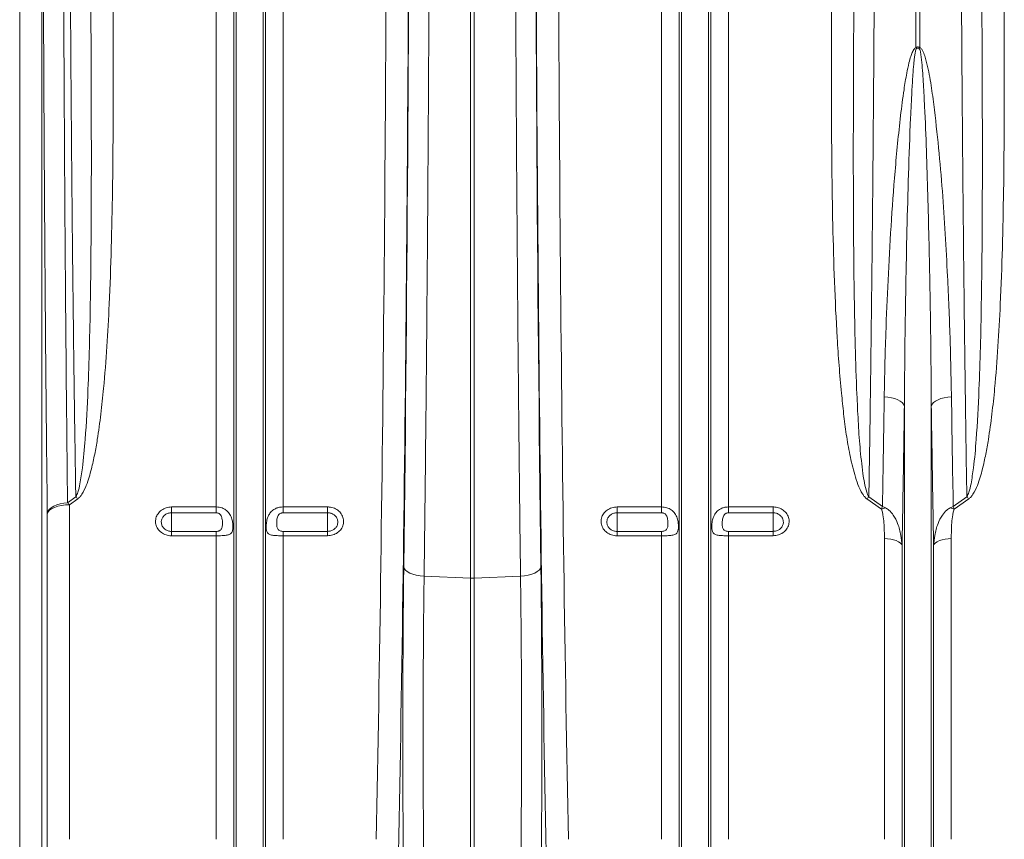
# Model space of a CAD drawing. Units: millimetres. Extents: x 215 to 5436, y -389 to 1335.
# Drawn here: x 2080 to 2522, y -111 to 257 of the extents above; entities that cross this region are included whole.
import ezdxf

# ---------------------------------------------------------------- set-up
doc = ezdxf.new("R2010")
doc.units = ezdxf.units.MM
doc.header["$LTSCALE"] = 0.25
doc.linetypes.add('SLD-SOLID', pattern=[0])
doc.layers.add('ACO_DRAINAGE', color=254, linetype='SLD-SOLID')

# ---------------------------------------------------------------- blocks, each defined once
blk = doc.blocks.new('ACO - 32841 - FRONT')
at = {"linetype": 'Continuous', "lineweight": 0}
for p, q in [((-853.19, 34.8), (-853.19, 606)), ((-843.23, 606), (-843.23, 40.28)), ((-765.01, 211.57), (-765.01, 606)), ((-757.08, 58.23), (-757.08, 606)), ((-756.05, 53.58), (-756.05, 606)), ((-743.95, 53.58), (-743.95, 606)), ((-742.92, 58.23), (-742.92, 606)), ((-734.99, 211.57), (-734.99, 606)), ((-565.01, 211.57), (-565.01, 606)), ((-557.08, 58.23), (-557.08, 606)), ((-556.05, 53.58), (-556.05, 606)), ((-543.95, 53.58), (-543.95, 606)), ((-542.92, 58.23), (-542.92, 606)), ((-534.99, 211.57), (-534.99, 606)), ((-450.87, 417.71), (-450.87, 606)), ((-449.13, 606), (-449.13, 417.71)), ((-650.87, 179.66), (-650.87, 590.73)), ((-649.13, 179.66), (-649.13, 590.73)), ((-463.43, 260.87), (-465.09, 261.02)), ((-461.83, 260.59), (-463.43, 260.87)), ((-438.17, 260.59), (-436.57, 260.87)), ((-436.57, 260.87), (-434.91, 261.02)), ((-460.36, 260.19), (-461.83, 260.59)), ((-459.05, 259.68), (-460.36, 260.19)), ((-457.93, 259.07), (-459.05, 259.68)), ((-457.04, 258.39), (-457.93, 259.07)), ((-456.41, 257.65), (-457.04, 258.39)), ((-456.05, 256.88), (-456.41, 257.65)), ((-456.05, 53.58), (-456.05, 256.88)), ((-443.95, 256.88), (-443.59, 257.65)), ((-443.95, 53.58), (-443.95, 256.88)), ((-443.59, 257.65), (-442.96, 258.39)), ((-442.96, 258.39), (-442.07, 259.07)), ((-442.07, 259.07), (-440.95, 259.68)), ((-440.95, 259.68), (-439.64, 260.19)), ((-439.64, 260.19), (-438.17, 260.59)), ((-837.91, 211.88), (-836.57, 212.48)), ((-836.57, 212.48), (-835.06, 212.96)), ((-834.46, 212.23), (-836.12, 211.87)), ((-835.06, 212.96), (-833.43, 213.29)), ((-832.68, 212.45), (-834.46, 212.23)), ((-833.43, 213.29), (-831.71, 213.47)), ((-830.84, 212.52), (-832.68, 212.45)), ((-831.71, 213.47), (-828.01, 216.1)), ((-827.14, 215.16), (-830.84, 212.52)), ((-830.84, 212.52), (-830.84, 62.4)), ((-466.32, 210.51), (-472.86, 215.15)), ((-471.99, 216.09), (-465.89, 211.77)), ((-434.11, 211.77), (-428.01, 216.09)), ((-427.14, 215.15), (-433.68, 210.51)), ((-840.8, 208.56), (-840.5, 209.47)), ((-840.47, 209.35), (-840.8, 208.56)), ((-840.8, 56.92), (-840.8, 208.56)), ((-840.5, 209.47), (-839.9, 210.35)), ((-839.81, 210.1), (-840.47, 209.35)), ((-839.9, 210.35), (-839.03, 211.16)), ((-838.84, 210.79), (-839.81, 210.1)), ((-839.03, 211.16), (-837.91, 211.88)), ((-837.59, 211.38), (-838.84, 210.79)), ((-836.12, 211.87), (-837.59, 211.38)), ((-785, 211.57), (-765.01, 211.57)), ((-785, 211.57), (-785, 208.96)), ((-765.01, 208.96), (-785, 208.96)), ((-785, 208.96), (-785, 200.59)), ((-765.01, 208.96), (-765.01, 211.57)), ((-734.99, 211.57), (-715, 211.57)), ((-734.99, 211.57), (-734.99, 208.96)), ((-715, 208.96), (-734.99, 208.96)), ((-715, 208.96), (-715, 211.57)), ((-715, 208.96), (-715, 200.59)), ((-585, 211.57), (-565.01, 211.57)), ((-585, 211.57), (-585, 208.96)), ((-565.01, 208.96), (-585, 208.96)), ((-585, 208.96), (-585, 200.59)), ((-565.01, 208.96), (-565.01, 211.57)), ((-534.99, 211.57), (-515, 211.57)), ((-534.99, 211.57), (-534.99, 208.96)), ((-515, 208.96), (-534.99, 208.96)), ((-515, 208.96), (-515, 211.57)), ((-515, 208.96), (-515, 200.59)), ((-785, 198.62), (-785, 200.59)), ((-785, 200.59), (-765.01, 200.59)), ((-765.01, 198.62), (-765.01, 200.59)), ((-734.99, 200.59), (-734.99, 198.62)), ((-734.99, 200.59), (-715, 200.59)), ((-715, 200.59), (-715, 198.62)), ((-585, 198.62), (-585, 200.59)), ((-585, 200.59), (-565.01, 200.59)), ((-565.01, 198.62), (-565.01, 200.59)), ((-534.99, 200.59), (-534.99, 198.62)), ((-534.99, 200.59), (-515, 200.59)), ((-515, 200.59), (-515, 198.62)), ((-765.01, 198.62), (-785, 198.62)), ((-765.01, 62.4), (-765.01, 198.62)), ((-734.99, 62.4), (-734.99, 198.62)), ((-715, 198.62), (-734.99, 198.62)), ((-565.01, 198.62), (-585, 198.62)), ((-565.01, 62.4), (-565.01, 198.62)), ((-534.99, 62.4), (-534.99, 198.62)), ((-515, 198.62), (-534.99, 198.62)), ((-465.01, 62.4), (-465.01, 197.34)), ((-463.58, 197.28), (-465.01, 197.34)), ((-462.19, 197.11), (-463.58, 197.28)), ((-460.9, 196.82), (-462.19, 197.11)), ((-459.74, 196.44), (-460.9, 196.82)), ((-458.74, 195.97), (-459.74, 196.44)), ((-457.96, 195.43), (-458.74, 195.97)), ((-457.39, 194.84), (-457.96, 195.43)), ((-457.08, 194.2), (-457.39, 194.84)), ((-442.61, 194.84), (-442.92, 194.2)), ((-442.04, 195.43), (-442.61, 194.84)), ((-441.26, 195.97), (-442.04, 195.43)), ((-440.26, 196.44), (-441.26, 195.97)), ((-439.1, 196.82), (-440.26, 196.44)), ((-437.81, 197.11), (-439.1, 196.82)), ((-436.42, 197.28), (-437.81, 197.11)), ((-434.99, 197.34), (-436.42, 197.28)), ((-434.99, 62.4), (-434.99, 197.34)), ((-457.08, 58.23), (-457.08, 194.2)), ((-442.92, 58.23), (-442.92, 194.2)), ((-680.77, 184.79), (-680.56, 184)), ((-680.56, 184), (-680.03, 183.23)), ((-680.03, 183.23), (-679.18, 182.52)), ((-679.18, 182.52), (-678.06, 181.88)), ((-678.06, 181.88), (-676.7, 181.34)), ((-676.7, 181.34), (-675.14, 180.91)), ((-623.3, 181.34), (-624.86, 180.91)), ((-621.94, 181.88), (-623.3, 181.34)), ((-620.82, 182.52), (-621.94, 181.88)), ((-619.97, 183.23), (-620.82, 182.52)), ((-619.44, 184), (-619.97, 183.23)), ((-619.23, 184.79), (-619.44, 184)), ((-675.14, 180.91), (-673.44, 180.61)), ((-673.44, 180.61), (-671.64, 180.45)), ((-650.87, 179.66), (-671.64, 180.45)), ((-650.87, 179.66), (-650.87, -24.62)), ((-628.36, 180.45), (-649.13, 179.66)), ((-649.13, 179.66), (-649.13, -24.62)), ((-626.56, 180.61), (-628.36, 180.45)), ((-624.86, 180.91), (-626.56, 180.61))]:
    blk.add_line(p, q, dxfattribs=at)
for centre, radius, start, end in [((-500.89, 396.44), 54.36, 22.4568, 23.0324), ((-399.11, 396.44), 54.36, 156.9676, 157.5432), ((-852.08, 193.77), 28.33, 41.4379, 44.0354), ((-848.49, 196.21), 28.55, 41.5734, 44.1455), ((-451.5, 196.21), 28.55, 135.8546, 138.4267), ((-448.5, 196.21), 28.55, 41.5733, 44.1454), ((-459.48, 194.34), 17.55, 106.6324, 112.9136), ((-440.52, 194.34), 17.55, 67.0864, 73.3676), ((-650, 202.56), 22.92, 267.8209, 272.1791)]:
    blk.add_arc(centre, radius, start, end, dxfattribs=at)
for centre, major_axis, ratio, start_param, end_param in [((-712.32, 606), (0, 906), 0.026475, 4.068888, 4.712389), ((-702.32, 606), (0, 916), 0.026186, 4.068888, 4.712389), ((-597.68, 606), (0, 916), 0.026186, 1.570796, 2.214297), ((-587.68, 606), (0, 906), 0.026475, 1.570796, 2.214297), ((-703.51, 606), (0, 965.22), 0.026186, 4.260808, 4.696786), ((-596.49, 606), (0, 965.22), 0.026186, 1.586399, 2.022377), ((-676.73, 109.95), (0, 171.5), 0.026186, 1.119215, 2.571189), ((-623.27, 109.95), (0, 171.5), 0.026186, 3.711996, 5.16397)]:
    blk.add_ellipse(centre, major_axis=major_axis, ratio=ratio, start_param=start_param, end_param=end_param, dxfattribs=at)
for points, knots in [([(-840.8, 208.56), (-840.89, 216.47), (-841.06, 232.3), (-841.31, 256.75), (-841.54, 281.69), (-841.75, 307.29), (-841.94, 333.47), (-842.12, 360.24), (-842.28, 387.42), (-842.41, 413.45), (-842.52, 438.19), (-842.61, 461.58), (-842.69, 485.16), (-842.75, 508.99), (-842.8, 533.03), (-842.83, 557.27), (-842.85, 581.61), (-842.86, 597.87), (-842.86, 606)], [0, 0, 0, 0, 0.066433, 0.132866, 0.199671, 0.266476, 0.334443, 0.402409, 0.470774, 0.539138, 0.596147, 0.653155, 0.710398, 0.76764, 0.825607, 0.883574, 0.941787, 1, 1, 1, 1]), ([(-833.77, 606), (-833.77, 600.1), (-833.77, 588.3), (-833.75, 566.64), (-833.72, 541.03), (-833.66, 511.44), (-833.58, 481.92), (-833.49, 456.38), (-833.41, 434.89), (-833.31, 414.31), (-833.19, 390.87), (-833.04, 364.63), (-832.86, 338.66), (-832.67, 312.9), (-832.46, 287.46), (-832.23, 262.32), (-831.98, 237.58), (-831.8, 221.5), (-831.71, 213.47)], [0, 0, 0, 0, 0.042759, 0.085518, 0.15716, 0.228803, 0.301172, 0.373541, 0.4172, 0.460858, 0.527339, 0.593819, 0.66082, 0.727822, 0.795596, 0.86337, 0.931685, 1, 1, 1, 1]), ([(-828.01, 216.1), (-828.1, 221.53), (-828.27, 232.66), (-828.52, 249.81), (-828.77, 267.48), (-829, 285.42), (-829.26, 306.78), (-829.53, 331.7), (-829.81, 360.37), (-830.06, 389.54), (-830.28, 419.36), (-830.46, 449.74), (-830.62, 480.68), (-830.74, 511.94), (-830.83, 543.31), (-830.88, 574.68), (-830.89, 595.56), (-830.89, 606)], [0, 0, 0, 0, 0.04655, 0.095261, 0.143971, 0.192825, 0.241679, 0.316074, 0.390469, 0.465381, 0.540293, 0.616834, 0.693376, 0.770481, 0.847586, 0.923724, 1, 1, 1, 1]), ([(-469.11, 606), (-469.11, 599.33), (-469.11, 586), (-469.13, 566), (-469.17, 546.01), (-469.22, 526.05), (-469.29, 502.68), (-469.4, 475.93), (-469.56, 445.9), (-469.75, 416.06), (-469.97, 386.28), (-470.22, 356.67), (-470.51, 327.24), (-470.84, 298.22), (-471.19, 269.98), (-471.57, 242.51), (-471.85, 224.9), (-471.99, 216.09)], [0, 0, 0, 0, 0.048692, 0.097384, 0.146166, 0.194948, 0.24382, 0.318148, 0.392604, 0.467448, 0.542422, 0.618891, 0.695499, 0.77253, 0.849702, 0.924785, 1, 1, 1, 1]), ([(-428.01, 216.09), (-428.1, 221.53), (-428.27, 232.66), (-428.53, 249.81), (-428.77, 267.47), (-429, 285.42), (-429.26, 306.78), (-429.53, 331.7), (-429.81, 360.37), (-430.06, 389.54), (-430.28, 419.36), (-430.46, 449.73), (-430.62, 480.68), (-430.74, 511.94), (-430.83, 543.31), (-430.88, 574.68), (-430.89, 595.55), (-430.89, 606)], [0, 0, 0, 0, 0.04655, 0.09526, 0.14397, 0.192824, 0.241678, 0.316073, 0.390467, 0.465379, 0.540291, 0.616832, 0.693373, 0.770478, 0.847583, 0.923723, 1, 1, 1, 1]), ([(-669.11, 590.76), (-669.12, 584.09), (-669.12, 570.76), (-669.15, 550.78), (-669.18, 530.81), (-669.23, 510.85), (-669.29, 488.75), (-669.37, 464.53), (-669.48, 438.25), (-669.61, 412.03), (-669.76, 385.9), (-669.92, 359.88), (-670.11, 333.86), (-670.32, 307.87), (-670.54, 281.93), (-670.79, 256.18), (-671.05, 230.66), (-671.34, 205.35), (-671.54, 188.75), (-671.64, 180.45)], [0, 0, 0, 0, 0.047048, 0.094096, 0.141164, 0.188291, 0.235439, 0.298044, 0.360662, 0.423268, 0.486298, 0.549341, 0.612372, 0.676741, 0.741123, 0.805493, 0.870324, 0.935168, 1, 1, 1, 1]), ([(-628.36, 180.45), (-628.43, 186.47), (-628.62, 201.51), (-628.9, 225.94), (-629.16, 250.68), (-629.37, 272.53), (-629.54, 291.38), (-629.7, 310.33), (-629.85, 329.42), (-630, 348.67), (-630.13, 368.06), (-630.25, 387.6), (-630.36, 407.24), (-630.46, 427.1), (-630.55, 447.17), (-630.64, 467.45), (-630.71, 487.81), (-630.76, 508.26), (-630.81, 528.8), (-630.85, 549.42), (-630.88, 570.07), (-630.88, 583.86), (-630.89, 590.76)], [0, 0, 0, 0, 0.047048, 0.117667, 0.188287, 0.235434, 0.282352, 0.32927, 0.376267, 0.423264, 0.4705, 0.517736, 0.565052, 0.612369, 0.660606, 0.708844, 0.757167, 0.805491, 0.854074, 0.902658, 0.951329, 1, 1, 1, 1]), ([(-828.01, 216.1), (-827.68, 216.77), (-826.76, 218.64), (-825.91, 223.04), (-824.7, 230.91), (-823.49, 244.96), (-822.53, 262.99), (-821.87, 283.24), (-821.43, 304.23), (-821.16, 327.24), (-821.03, 352.35), (-821.02, 377.78), (-821.08, 401.34), (-821.18, 422.9), (-821.24, 435.93), (-821.28, 442.44)], [0, 0, 0, 0, 0.010295, 0.028665, 0.062285, 0.121756, 0.224292, 0.310319, 0.396414, 0.505824, 0.615355, 0.725248, 0.83526, 0.917605, 1, 1, 1, 1]), ([(-811.28, 444.22), (-811.25, 437.74), (-811.2, 424.78), (-811.17, 403.17), (-811.23, 379.41), (-811.5, 353.57), (-812.01, 327.92), (-812.84, 304.58), (-813.97, 283.54), (-815.23, 267.13), (-816.7, 253.23), (-818.04, 243.38), (-819.48, 235.18), (-820.71, 229.55), (-821.99, 224.9), (-823.29, 221.06), (-824.65, 218.12), (-826.04, 216.11), (-826.77, 215.48), (-827.14, 215.16)], [0, 0, 0, 0, 0.081283, 0.162606, 0.272552, 0.382497, 0.49287, 0.603239, 0.686372, 0.76958, 0.821095, 0.872657, 0.902829, 0.933044, 0.950409, 0.967822, 0.987588, 0.993713, 1, 1, 1, 1]), ([(-472.86, 215.15), (-473.24, 215.48), (-474.01, 216.15), (-475.44, 218.3), (-476.99, 221.58), (-478.78, 227.5), (-480.61, 234.99), (-482.18, 244.12), (-483.34, 253.35), (-484.82, 267.75), (-486.35, 287.45), (-487.49, 312.66), (-488.23, 338.1), (-488.63, 363.94), (-488.81, 390.15), (-488.83, 416.97), (-488.76, 435.07), (-488.72, 444.23)], [0, 0, 0, 0, 0.006505, 0.013059, 0.033968, 0.054977, 0.096412, 0.137905, 0.179457, 0.220972, 0.330943, 0.440928, 0.551298, 0.660776, 0.772921, 0.885066, 1, 1, 1, 1]), ([(-478.72, 442.45), (-478.77, 433.24), (-478.87, 414.72), (-478.96, 387.16), (-478.98, 359.7), (-478.88, 332.5), (-478.61, 307.17), (-478.16, 283.73), (-477.52, 265.28), (-476.82, 250.18), (-476.05, 238.31), (-475, 229.07), (-474.04, 222.38), (-473.27, 219.23), (-472.6, 217.12), (-472.19, 216.44), (-471.99, 216.09)], [0, 0, 0, 0, 0.116475, 0.234466, 0.352457, 0.471046, 0.589634, 0.687384, 0.785132, 0.839887, 0.894645, 0.949367, 0.969252, 0.989102, 0.994569, 1, 1, 1, 1]), ([(-428.01, 216.09), (-427.68, 216.77), (-426.76, 218.64), (-425.91, 223.04), (-424.7, 230.91), (-423.49, 244.96), (-422.53, 262.99), (-421.88, 283.25), (-421.44, 304.24), (-421.16, 327.25), (-421.04, 352.36), (-421.02, 377.79), (-421.09, 401.35), (-421.18, 422.91), (-421.24, 435.93), (-421.28, 442.45)], [0, 0, 0, 0, 0.010297, 0.028669, 0.062293, 0.12177, 0.224316, 0.310351, 0.396455, 0.505856, 0.615379, 0.725263, 0.835267, 0.917608, 1, 1, 1, 1]), ([(-411.28, 444.23), (-411.25, 437.75), (-411.2, 424.78), (-411.17, 403.16), (-411.23, 379.37), (-411.47, 353.51), (-412.01, 327.88), (-412.84, 304.57), (-413.96, 283.54), (-415.24, 267.13), (-416.69, 253.23), (-418.05, 243.38), (-419.48, 235.18), (-420.72, 229.54), (-421.99, 224.89), (-423.29, 221.06), (-424.66, 218.11), (-426.04, 216.1), (-426.78, 215.47), (-427.14, 215.15)], [0, 0, 0, 0, 0.081299, 0.162598, 0.272725, 0.382906, 0.493079, 0.603195, 0.686376, 0.769552, 0.821098, 0.872639, 0.902839, 0.933032, 0.950428, 0.967814, 0.987582, 0.993813, 1, 1, 1, 1]), ([(-465.09, 261.02), (-465, 265.72), (-464.84, 275.12), (-464.31, 292.51), (-463.46, 313.26), (-462.07, 337.56), (-460.32, 362.22), (-458.35, 382.73), (-456.48, 397.43), (-455.19, 405.33), (-454.15, 410.31), (-453.3, 413.44), (-452.52, 415.58), (-451.85, 416.92), (-451.19, 417.57), (-450.94, 417.68), (-450.87, 417.71)], [0, 0, 0, 0, 0.093349, 0.186697, 0.341114, 0.495531, 0.650858, 0.80617, 0.878347, 0.924215, 0.953298, 0.971727, 0.983422, 0.995204, 0.998586, 1, 1, 1, 1]), ([(-450.66, 417.21), (-450.69, 417.17), (-450.8, 417.03), (-451.05, 416.3), (-451.29, 415), (-451.58, 412.84), (-451.9, 409.68), (-452.3, 404.63), (-452.79, 396.62), (-453.5, 381.71), (-454.23, 360.91), (-454.91, 335.78), (-455.42, 310.88), (-455.84, 284.48), (-455.97, 266.64), (-456.05, 256.88)], [0, 0, 0, 0, 0.000819, 0.003298, 0.013814, 0.024953, 0.042893, 0.071558, 0.117104, 0.189115, 0.344337, 0.499718, 0.655562, 0.811558, 1, 1, 1, 1]), ([(-450.87, 417.71), (-450.78, 417.78), (-450.58, 417.92), (-450.22, 418.05), (-449.81, 418.06), (-449.44, 417.93), (-449.22, 417.78), (-449.13, 417.71)], [0, 0, 0, 0, 0.177611, 0.398853, 0.578242, 0.81181, 1, 1, 1, 1]), ([(-449.34, 417.21), (-449.42, 417.28), (-449.57, 417.42), (-449.83, 417.54), (-450.09, 417.55), (-450.33, 417.48), (-450.52, 417.35), (-450.63, 417.24), (-450.66, 417.21)], [0, 0, 0, 0, 0.206969, 0.416338, 0.554234, 0.691855, 0.911242, 1, 1, 1, 1]), ([(-443.95, 256.88), (-444.02, 266.08), (-444.16, 284.48), (-444.55, 309.64), (-445.02, 332.05), (-445.51, 351.64), (-446.13, 371.4), (-446.77, 387.95), (-447.48, 401.19), (-448, 409.42), (-448.65, 414.61), (-449.03, 416.7), (-449.28, 417.11), (-449.34, 417.21)], [0, 0, 0, 0, 0.177577, 0.355381, 0.476793, 0.598278, 0.719983, 0.841764, 0.901925, 0.962112, 0.991397, 0.997823, 1, 1, 1, 1]), ([(-449.13, 417.71), (-448.97, 417.62), (-448.44, 417.31), (-447.68, 416.03), (-446.88, 414.12), (-445.58, 409.29), (-444.12, 401.99), (-442.43, 388.92), (-440.57, 372.67), (-438.94, 353.29), (-437.68, 334.07), (-436.52, 312.17), (-435.45, 287.7), (-435.09, 269.92), (-434.91, 261.02)], [0, 0, 0, 0, 0.003354, 0.010929, 0.026232, 0.041605, 0.102228, 0.162928, 0.284058, 0.405259, 0.526485, 0.647648, 0.823824, 1, 1, 1, 1]), ([(-465.89, 211.77), (-465.82, 215.79), (-465.68, 223.83), (-465.47, 236.09), (-465.28, 248.47), (-465.15, 256.84), (-465.09, 261.02)], [0, 0, 0, 0, 0.249768, 0.499628, 0.749768, 1, 1, 1, 1]), ([(-434.91, 261.02), (-434.79, 252.68), (-434.53, 235.99), (-434.25, 219.85), (-434.11, 211.77)], [0, 0, 0, 0, 0.499628, 1, 1, 1, 1]), ([(-456.05, 256.88), (-456.13, 251.54), (-456.28, 240.85), (-456.54, 225.08), (-456.8, 209.5), (-456.98, 199.3), (-457.08, 194.2)], [0, 0, 0, 0, 0.249628, 0.499404, 0.749628, 1, 1, 1, 1]), ([(-442.92, 194.2), (-443.01, 199.29), (-443.2, 209.46), (-443.46, 225.03), (-443.71, 240.81), (-443.87, 251.52), (-443.95, 256.88)], [0, 0, 0, 0, 0.249628, 0.499404, 0.749628, 1, 1, 1, 1]), ([(-785, 198.62), (-785.24, 198.63), (-786.29, 198.66), (-788.12, 199.13), (-790.16, 200.39), (-791.61, 202.19), (-792.3, 204.33), (-792.17, 206.55), (-791.22, 208.6), (-789.58, 210.24), (-787.43, 211.36), (-785.81, 211.5), (-785, 211.57)], [0, 0, 0, 0, 0.032275, 0.139559, 0.247392, 0.355571, 0.463739, 0.571549, 0.678815, 0.785584, 0.892725, 1, 1, 1, 1]), ([(-785, 208.96), (-785.52, 208.92), (-786.56, 208.82), (-787.95, 208.1), (-789, 207.04), (-789.61, 205.71), (-789.69, 204.28), (-789.25, 202.9), (-788.32, 201.73), (-787.01, 200.92), (-785.83, 200.62), (-785.16, 200.6), (-785, 200.59)], [0, 0, 0, 0, 0.106996, 0.2139807, 0.320782, 0.4282565, 0.5363615, 0.6447802, 0.7530536, 0.8607835, 0.9678133, 1, 1, 1, 1]), ([(-765.01, 211.57), (-764.53, 211.55), (-763.61, 211.5), (-762.15, 211.09), (-760.54, 210.27), (-759.01, 208.77), (-758.17, 207.06), (-757.7, 205.37), (-757.47, 203.78), (-757.45, 202.4), (-757.56, 201.13), (-757.83, 200.22), (-758.49, 199.49), (-759.43, 199.03), (-760.74, 198.79), (-762.27, 198.67), (-763.67, 198.63), (-764.59, 198.63), (-765.01, 198.62)], [0, 0, 0, 0, 0.0531644, 0.1026339, 0.1706373, 0.2601964, 0.3502199, 0.3880225, 0.4573058, 0.5269308, 0.5525109, 0.6367108, 0.6930077, 0.75836, 0.8382028, 0.8968446, 0.9533864, 1, 1, 1, 1]), ([(-765.01, 200.59), (-764.85, 200.6), (-764.5, 200.61), (-763.98, 200.71), (-763.39, 200.92), (-762.89, 201.28), (-762.36, 202.05), (-762.14, 203.54), (-762.17, 205.59), (-762.61, 207.38), (-763.31, 208.32), (-763.93, 208.73), (-764.48, 208.93), (-764.83, 208.95), (-765.01, 208.96)], [0, 0, 0, 0, 0.037154, 0.082518, 0.130589, 0.200089, 0.263433, 0.429122, 0.646543, 0.782667, 0.862011, 0.917901, 0.957616, 1, 1, 1, 1]), ([(-734.99, 198.62), (-735.47, 198.63), (-736.39, 198.63), (-737.85, 198.68), (-739.46, 198.81), (-740.99, 199.14), (-741.83, 199.75), (-742.3, 200.63), (-742.53, 201.69), (-742.55, 203.01), (-742.44, 204.56), (-742.17, 206.07), (-741.51, 207.76), (-740.57, 209.22), (-739.26, 210.38), (-737.73, 211.13), (-736.33, 211.51), (-735.41, 211.55), (-734.99, 211.57)], [0, 0, 0, 0, 0.0531644, 0.1026339, 0.1706373, 0.2601964, 0.3502199, 0.3880225, 0.4573058, 0.5269308, 0.5525109, 0.6367108, 0.6930077, 0.75836, 0.8382028, 0.8968446, 0.9533864, 1, 1, 1, 1]), ([(-734.99, 208.96), (-735.15, 208.95), (-735.5, 208.93), (-736.02, 208.75), (-736.61, 208.38), (-737.11, 207.79), (-737.64, 206.64), (-737.86, 204.78), (-737.83, 202.84), (-737.39, 201.53), (-736.69, 200.95), (-736.07, 200.72), (-735.52, 200.61), (-735.17, 200.6), (-734.99, 200.59)], [0, 0, 0, 0, 0.0371544, 0.0825181, 0.1305893, 0.200089, 0.2634325, 0.429122, 0.6465429, 0.7826668, 0.8620108, 0.9179015, 0.9576162, 1, 1, 1, 1]), ([(-715, 211.57), (-714.76, 211.56), (-713.71, 211.53), (-711.88, 211.06), (-709.84, 209.8), (-708.39, 207.98), (-707.7, 205.84), (-707.83, 203.62), (-708.78, 201.58), (-710.42, 199.95), (-712.57, 198.84), (-714.19, 198.69), (-715, 198.62)], [0, 0, 0, 0, 0.0322752, 0.1395588, 0.2473918, 0.3555705, 0.4637387, 0.5715494, 0.6788155, 0.7855836, 0.8927249, 1, 1, 1, 1]), ([(-715, 200.59), (-714.48, 200.64), (-713.44, 200.73), (-712.05, 201.45), (-711, 202.5), (-710.39, 203.82), (-710.31, 205.25), (-710.75, 206.64), (-711.68, 207.81), (-712.99, 208.63), (-714.17, 208.94), (-714.84, 208.96), (-715, 208.96)], [0, 0, 0, 0, 0.106996, 0.213981, 0.320782, 0.428257, 0.536361, 0.64478, 0.753054, 0.860783, 0.967813, 1, 1, 1, 1]), ([(-585, 198.62), (-585.24, 198.63), (-586.29, 198.66), (-588.12, 199.13), (-590.16, 200.39), (-591.61, 202.19), (-592.3, 204.33), (-592.17, 206.55), (-591.22, 208.6), (-589.58, 210.24), (-587.43, 211.36), (-585.81, 211.5), (-585, 211.57)], [0, 0, 0, 0, 0.032275, 0.139559, 0.247392, 0.355571, 0.463739, 0.571549, 0.678815, 0.785584, 0.892725, 1, 1, 1, 1]), ([(-585, 208.96), (-585.52, 208.92), (-586.56, 208.82), (-587.95, 208.1), (-589, 207.04), (-589.61, 205.71), (-589.69, 204.28), (-589.25, 202.9), (-588.32, 201.73), (-587.01, 200.92), (-585.83, 200.62), (-585.16, 200.6), (-585, 200.59)], [0, 0, 0, 0, 0.106996, 0.213981, 0.320782, 0.428257, 0.536361, 0.64478, 0.753054, 0.860783, 0.967813, 1, 1, 1, 1]), ([(-565.01, 211.57), (-564.23, 211.51), (-562.68, 211.37), (-560.61, 210.34), (-558.98, 208.73), (-557.99, 206.69), (-557.55, 204.61), (-557.43, 202.8), (-557.52, 201.34), (-557.84, 200.22), (-558.54, 199.39), (-559.86, 198.9), (-561.85, 198.68), (-563.71, 198.63), (-564.76, 198.62), (-565.01, 198.62)], [0, 0, 0, 0, 0.086478, 0.172888, 0.260867, 0.353426, 0.430422, 0.495203, 0.560081, 0.624127, 0.699049, 0.788303, 0.88243, 0.972434, 1, 1, 1, 1]), ([(-565.01, 200.59), (-564.83, 200.6), (-564.48, 200.61), (-563.93, 200.72), (-563.31, 200.95), (-562.61, 201.53), (-562.17, 202.84), (-562.14, 204.78), (-562.36, 206.64), (-562.89, 207.79), (-563.39, 208.38), (-563.98, 208.75), (-564.5, 208.93), (-564.85, 208.95), (-565.01, 208.96)], [0, 0, 0, 0, 0.042384, 0.082099, 0.137989, 0.217333, 0.353457, 0.570878, 0.736567, 0.799911, 0.869411, 0.917482, 0.962846, 1, 1, 1, 1]), ([(-534.99, 198.62), (-535.47, 198.63), (-536.39, 198.63), (-537.85, 198.68), (-539.46, 198.81), (-540.99, 199.14), (-541.83, 199.75), (-542.3, 200.63), (-542.53, 201.69), (-542.55, 203.01), (-542.44, 204.56), (-542.17, 206.07), (-541.51, 207.76), (-540.57, 209.22), (-539.26, 210.38), (-537.73, 211.13), (-536.33, 211.51), (-535.41, 211.55), (-534.99, 211.57)], [0, 0, 0, 0, 0.0531644, 0.1026339, 0.1706373, 0.2601964, 0.3502199, 0.3880225, 0.4573058, 0.5269308, 0.5525109, 0.6367108, 0.6930077, 0.75836, 0.8382028, 0.8968446, 0.9533864, 1, 1, 1, 1]), ([(-534.99, 208.96), (-535.15, 208.95), (-535.5, 208.93), (-536.02, 208.75), (-536.61, 208.38), (-537.11, 207.79), (-537.64, 206.64), (-537.86, 204.78), (-537.83, 202.84), (-537.39, 201.53), (-536.69, 200.95), (-536.07, 200.72), (-535.52, 200.61), (-535.17, 200.6), (-534.99, 200.59)], [0, 0, 0, 0, 0.037154, 0.082518, 0.130589, 0.200089, 0.263433, 0.429122, 0.646543, 0.782667, 0.862011, 0.917901, 0.957616, 1, 1, 1, 1]), ([(-515, 211.57), (-514.76, 211.56), (-513.71, 211.53), (-511.88, 211.06), (-509.84, 209.8), (-508.39, 207.98), (-507.7, 205.84), (-507.83, 203.62), (-508.78, 201.58), (-510.42, 199.95), (-512.57, 198.84), (-514.19, 198.69), (-515, 198.62)], [0, 0, 0, 0, 0.032275, 0.139559, 0.247392, 0.355571, 0.463739, 0.571549, 0.678815, 0.785584, 0.892725, 1, 1, 1, 1]), ([(-515, 200.59), (-514.48, 200.64), (-513.44, 200.73), (-512.05, 201.45), (-511, 202.5), (-510.39, 203.82), (-510.31, 205.25), (-510.75, 206.64), (-511.68, 207.81), (-512.99, 208.63), (-514.17, 208.94), (-514.84, 208.96), (-515, 208.96)], [0, 0, 0, 0, 0.106996, 0.213981, 0.320782, 0.428257, 0.536361, 0.64478, 0.753054, 0.860783, 0.967813, 1, 1, 1, 1]), ([(-466.32, 210.51), (-466.17, 210.93), (-466.03, 211.36), (-465.89, 211.76), (-465.89, 211.77)], [0, 0, 0, 0, 0.986284, 1, 1, 1, 1]), ([(-465.01, 197.34), (-465.02, 198.52), (-465.04, 200.88), (-465.2, 204.43), (-465.54, 207.38), (-465.88, 209.43), (-466.21, 210.25), (-466.32, 210.51)], [0, 0, 0, 0, 0.267789, 0.536031, 0.804078, 0.938131, 1, 1, 1, 1]), ([(-464.51, 211.16), (-464.96, 211.37), (-465.42, 211.58), (-465.88, 211.76), (-465.89, 211.77)], [0, 0, 0, 0, 0.986309, 1, 1, 1, 1]), ([(-457.08, 194.2), (-457.21, 195.74), (-457.51, 199.1), (-458.77, 203.77), (-460.65, 207.61), (-462.6, 210.02), (-463.98, 210.85), (-464.51, 211.16)], [0, 0, 0, 0, 0.240098, 0.526546, 0.74943, 0.90506, 1, 1, 1, 1]), ([(-442.92, 194.2), (-442.79, 195.74), (-442.49, 199.1), (-441.23, 203.77), (-439.35, 207.61), (-437.4, 210.02), (-436.02, 210.85), (-435.49, 211.16)], [0, 0, 0, 0, 0.240098, 0.526546, 0.74943, 0.90506, 1, 1, 1, 1]), ([(-435.49, 211.16), (-435.04, 211.37), (-434.58, 211.58), (-434.12, 211.76), (-434.11, 211.77)], [0, 0, 0, 0, 0.9863086, 1, 1, 1, 1]), ([(-433.68, 210.51), (-433.79, 210.25), (-434.12, 209.43), (-434.46, 207.38), (-434.8, 204.43), (-434.96, 200.88), (-434.98, 198.52), (-434.99, 197.34)], [0, 0, 0, 0, 0.061869, 0.195922, 0.463969, 0.732211, 1, 1, 1, 1]), ([(-433.68, 210.51), (-433.83, 210.93), (-433.97, 211.36), (-434.11, 211.76), (-434.11, 211.77)], [0, 0, 0, 0, 0.986284, 1, 1, 1, 1]), ([(-671.64, 180.45), (-671.68, 177.42), (-671.76, 171.36), (-671.87, 160.9), (-671.96, 149.1), (-672.04, 135.83), (-672.09, 122.21), (-672.1, 108.54), (-672.08, 94.97), (-672.03, 81.54), (-671.95, 68.16), (-671.83, 55.1), (-671.69, 42.53), (-671.52, 30.46), (-671.32, 18.81), (-671.09, 8.06), (-670.85, -1.72), (-670.6, -10.56), (-670.33, -18.78), (-670.13, -23.61), (-670.03, -26.03)], [0, 0, 0, 0, 0.042658, 0.085481, 0.142507, 0.19993, 0.258601, 0.317703, 0.374729, 0.43215, 0.49082, 0.549922, 0.606948, 0.66437, 0.72304, 0.782141, 0.83592, 0.8897, 0.944673, 1, 1, 1, 1]), ([(-629.97, -26.03), (-629.9, -24.18), (-629.74, -20.47), (-629.5, -13.57), (-629.24, -5.32), (-628.99, 4.58), (-628.75, 15.35), (-628.54, 26.79), (-628.36, 38.73), (-628.21, 51.14), (-628.09, 64.11), (-627.99, 77.39), (-627.93, 90.81), (-627.9, 104.32), (-627.91, 118.03), (-627.94, 131.39), (-628, 144.26), (-628.09, 156.56), (-628.21, 168.72), (-628.31, 176.52), (-628.36, 180.45)], [0, 0, 0, 0, 0.042658, 0.085481, 0.142535, 0.199986, 0.258685, 0.317817, 0.374869, 0.432316, 0.491015, 0.550145, 0.607177, 0.664606, 0.723284, 0.782393, 0.835948, 0.890343, 0.944738, 1, 1, 1, 1])]:
    blk.add_open_spline(points, degree=3, knots=knots, dxfattribs=at)

msp = doc.modelspace()

# ---------------------------------------------------------------- block references
at = {"layer": 'ACO_DRAINAGE', "lineweight": -3}
msp.add_blockref('ACO - 32841 - FRONT', (2932.93, -173.12), dxfattribs=at)

doc.saveas('drawing.dxf')
